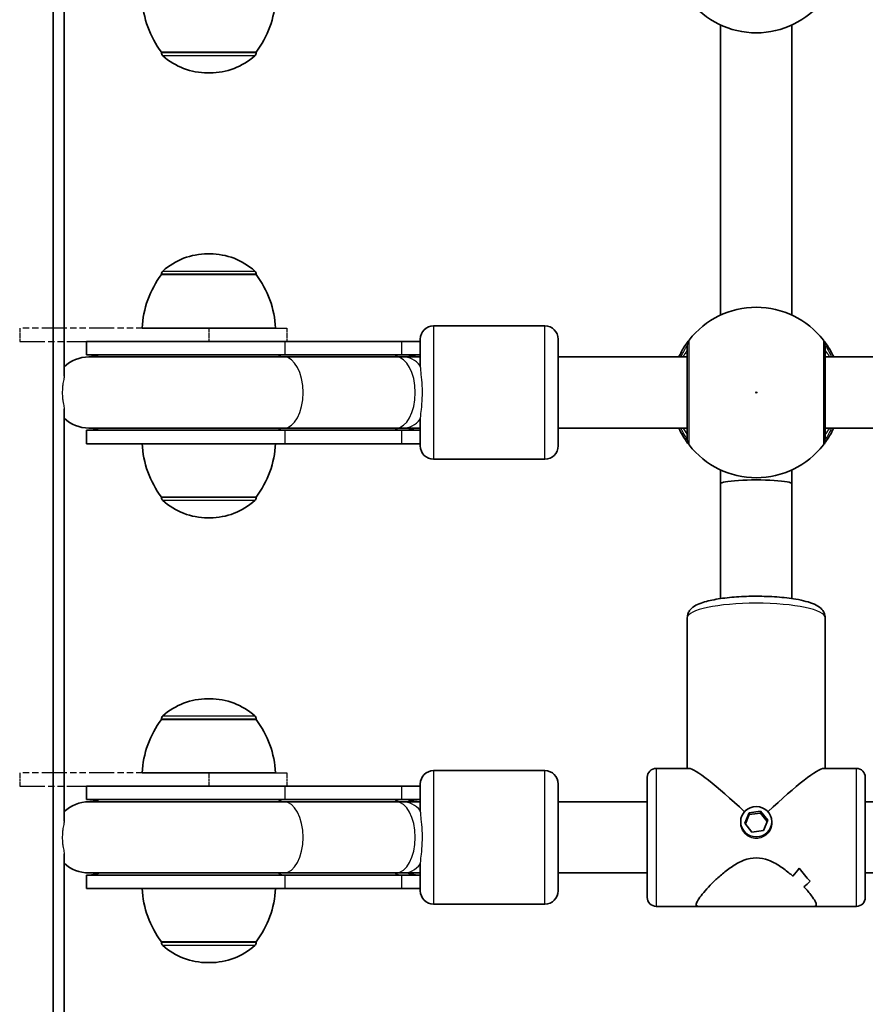
# Model space of a CAD drawing. Units: millimetres. Extents: x 763 to 12914, y -4585 to 4869.
# Drawn here: x 6042 to 6232, y 460 to 681 of the extents above; entities that cross this region are included whole.
import ezdxf

# ---------------------------------------------------------------- set-up
doc = ezdxf.new("R2010")
doc.units = ezdxf.units.MM
doc.linetypes.add('DOUBLE_DASH_CHAIN', pattern=[1.2403, 0.6614, -0.0827, 0.1654, -0.0827, 0.1654, -0.0827])
for name, color, linetype, lineweight in [('Odniesienie (ISO)', 7, 'DOUBLE_DASH_CHAIN', 25), ('Widoczne (ISO)', 7, 'Continuous', 35), ('Widoczne wąskie (ISO)', 7, 'Continuous', 25)]:
    doc.layers.add(name, color=color, linetype=linetype, lineweight=lineweight)

msp = doc.modelspace()

# ---------------------------------------------------------------- linework, layer by layer
at = {"layer": 'Odniesienie (ISO)', "ltscale": 8.566476}
for p, q in [((6084.26, 611.74), (6041.76, 611.74)), ((6041.76, 608.74), (6084.26, 608.74)), ((6084.26, 511.74), (6041.76, 511.74)), ((6041.76, 508.74), (6084.26, 508.74))]:
    msp.add_line(p, q, dxfattribs=at)
at = {"layer": 'Odniesienie (ISO)', "ltscale": 0.952172}
for p, q in [((6041.76, 611.74), (6041.76, 608.74)), ((6084.26, 611.74), (6084.26, 608.74)), ((6101.76, 611.74), (6101.76, 608.74)), ((6041.76, 511.74), (6041.76, 508.74)), ((6084.26, 511.74), (6084.26, 508.74)), ((6101.76, 511.74), (6101.76, 508.74))]:
    msp.add_line(p, q, dxfattribs=at)
at = {"layer": 'Odniesienie (ISO)', "ltscale": 11.081567}
for p, q in [((6084.26, 611.74), (6101.76, 611.74)), ((6101.76, 608.74), (6084.26, 608.74)), ((6084.26, 511.74), (6101.76, 511.74)), ((6101.76, 508.74), (6084.26, 508.74))]:
    msp.add_line(p, q, dxfattribs=at)
at = {"layer": 'Widoczne (ISO)'}
for p, q in [((6049.26, 380.05), (6049.26, 1114.44)), ((6051.76, 600.92), (6051.76, 693.57)), ((6199.28, 614.64), (6199.28, 679.85)), ((6215.28, 614.64), (6215.28, 679.85)), ((6073.61, 673.74), (6094.91, 673.74)), ((6073.61, 673.74), (6073.61, 673.68)), ((6094.91, 673.74), (6094.91, 673.68)), ((6083.97, 669.09), (6084.55, 669.09)), ((6084.55, 628.4), (6083.97, 628.4)), ((6073.61, 623.74), (6073.61, 623.81)), ((6094.91, 623.74), (6073.61, 623.74)), ((6094.91, 623.74), (6094.91, 623.81)), ((6099.26, 611.74), (6069.26, 611.74)), ((6134.78, 612.24), (6159.78, 612.24)), ((6101.41, 608.74), (6056.78, 608.74)), ((6056.78, 605.74), (6056.78, 608.74)), ((6101.41, 608.74), (6127.63, 608.74)), ((6131.78, 608.74), (6127.63, 608.74)), ((6131.78, 603.03), (6131.78, 609.24)), ((6162.78, 609.24), (6162.78, 585.24)), ((6101.41, 605.74), (6056.78, 605.74)), ((6101.14, 605.24), (6057.28, 605.24)), ((6101.14, 605.24), (6126.33, 605.24)), ((6101.41, 605.74), (6127.63, 605.74)), ((6127.9, 605.24), (6126.33, 605.24)), ((6131.78, 605.74), (6127.63, 605.74)), ((6131.78, 605.24), (6127.9, 605.24)), ((6191.78, 605.24), (6162.78, 605.24)), ((6284.78, 605.24), (6222.78, 605.24)), ((6051.76, 500.92), (6051.76, 593.57)), ((6131.78, 585.24), (6131.78, 591.46)), ((6056.78, 588.74), (6101.41, 588.74)), ((6056.78, 585.74), (6056.78, 588.74)), ((6057.28, 589.24), (6101.14, 589.24)), ((6101.14, 589.24), (6126.33, 589.24)), ((6127.63, 588.74), (6101.41, 588.74)), ((6126.33, 589.24), (6127.9, 589.24)), ((6127.63, 588.74), (6131.78, 588.74)), ((6127.9, 589.24), (6131.78, 589.24)), ((6191.78, 589.24), (6162.78, 589.24)), ((6284.78, 589.24), (6222.78, 589.24)), ((6056.78, 585.74), (6101.41, 585.74)), ((6127.63, 585.74), (6101.41, 585.74)), ((6127.63, 585.74), (6131.78, 585.74)), ((6134.78, 582.24), (6159.78, 582.24)), ((6199.28, 576.74), (6199.28, 579.85)), ((6215.28, 576.74), (6215.28, 579.85)), ((6199.28, 550.92), (6199.28, 576.74)), ((6215.28, 550.92), (6215.28, 576.74)), ((6073.61, 573.74), (6094.91, 573.74)), ((6073.61, 573.74), (6073.61, 573.68)), ((6094.91, 573.74), (6094.91, 573.68)), ((6083.97, 569.09), (6084.55, 569.09)), ((6191.78, 546.63), (6191.78, 512.74)), ((6222.78, 546.63), (6222.78, 512.74)), ((6084.55, 528.4), (6083.97, 528.4)), ((6073.61, 523.74), (6073.61, 523.81)), ((6094.91, 523.74), (6073.61, 523.74)), ((6094.91, 523.74), (6094.91, 523.81)), ((6099.26, 511.74), (6069.26, 511.74)), ((6134.78, 512.24), (6159.78, 512.24)), ((6184.78, 512.74), (6192.13, 512.74)), ((6222.44, 512.74), (6229.78, 512.74)), ((6131.78, 503.03), (6131.78, 509.24)), ((6162.78, 509.24), (6162.78, 485.24)), ((6182.78, 483.74), (6182.78, 510.74)), ((6231.78, 510.74), (6231.78, 483.74)), ((6101.41, 508.74), (6056.78, 508.74)), ((6056.78, 505.74), (6056.78, 508.74)), ((6101.41, 508.74), (6127.63, 508.74)), ((6131.78, 508.74), (6127.63, 508.74)), ((6101.41, 505.74), (6056.78, 505.74)), ((6101.14, 505.24), (6057.28, 505.24)), ((6101.14, 505.24), (6126.33, 505.24)), ((6101.41, 505.74), (6127.63, 505.74)), ((6127.9, 505.24), (6126.33, 505.24)), ((6131.78, 505.74), (6127.63, 505.74)), ((6131.78, 505.24), (6127.9, 505.24)), ((6182.78, 505.24), (6162.78, 505.24)), ((6284.78, 505.24), (6231.78, 505.24)), ((6204.71, 500.42), (6205.69, 502.77)), ((6205.69, 502.77), (6208.27, 503.12)), ((6205.69, 502.77), (6205.69, 502.35)), ((6208.27, 502.7), (6205.69, 502.35)), ((6208.27, 503.12), (6209.86, 501.11)), ((6208.27, 503.12), (6208.27, 502.7)), ((6209.74, 500.83), (6208.27, 502.7)), ((6203.78, 500.76), (6203.78, 500.49)), ((6206.3, 498.41), (6204.71, 500.42)), ((6205.69, 502.35), (6204.83, 500.27)), ((6209.86, 501.11), (6208.88, 498.76)), ((6210.78, 500.76), (6210.78, 500.49)), ((6208.88, 498.76), (6206.3, 498.41)), ((6051.76, 367.66), (6051.76, 493.57)), ((6131.78, 485.24), (6131.78, 491.46)), ((6057.28, 489.24), (6101.14, 489.24)), ((6101.14, 489.24), (6126.33, 489.24)), ((6126.33, 489.24), (6127.9, 489.24)), ((6127.9, 489.24), (6131.78, 489.24)), ((6182.78, 489.24), (6162.78, 489.24)), ((6282.46, 489.24), (6231.78, 489.24)), ((6056.78, 488.74), (6101.41, 488.74)), ((6056.78, 485.74), (6056.78, 488.74)), ((6127.63, 488.74), (6101.41, 488.74)), ((6127.63, 488.74), (6131.78, 488.74)), ((6219.4, 487.4), (6219.4, 487.4)), ((6056.78, 485.74), (6101.41, 485.74)), ((6127.63, 485.74), (6101.41, 485.74)), ((6127.63, 485.74), (6131.78, 485.74)), ((6134.78, 482.24), (6159.78, 482.24)), ((6184.78, 481.74), (6194.18, 481.74)), ((6220.39, 481.74), (6194.18, 481.74)), ((6220.39, 481.74), (6229.78, 481.74)), ((6073.61, 473.74), (6094.91, 473.74)), ((6073.61, 473.74), (6073.61, 473.68)), ((6094.91, 473.74), (6094.91, 473.68)), ((6083.97, 469.09), (6084.55, 469.09))]:
    msp.add_line(p, q, dxfattribs=at)
for centre, radius, start, end in [((6091.23, 686.92), 22, 183.062, 216.7891), ((6077.29, 686.92), 22, 323.2109, 356.938), ((6207.28, 697.24), 19.15, 217.9796, 322.0204), ((6074.61, 673.68), 1, 180, 228.0408), ((6083.97, 684.09), 15, 228.0408, 270), ((6084.55, 684.09), 15, 270, 311.9592), ((6093.91, 673.68), 1, 311.9592, 0), ((6083.97, 613.4), 15, 90, 131.9592), ((6084.55, 613.4), 15, 48.0408, 90), ((6074.61, 623.81), 1, 131.9592, 180), ((6093.91, 623.81), 1, 0, 48.0408), ((6091.23, 610.57), 22, 143.2109, 176.938), ((6077.29, 610.57), 22, 3.062, 36.7891), ((6207.28, 597.24), 19.15, 37.9796, 142.0204), ((6134.78, 609.24), 3, 90, 180), ((6159.78, 609.24), 3, 0, 90), ((6057.28, 597.24), 8, 90, 133.6796), ((6056.78, 597.24), 8.5, 70.2501, 90), ((6131.78, 597.24), 8.5, 90, 109.7499), ((6057.28, 597.24), 8, 226.3204, 270), ((6056.78, 597.24), 8.5, 270, 289.7499), ((6131.78, 597.24), 8.5, 250.2501, 270), ((6091.23, 586.92), 22, 183.062, 216.7891), ((6077.29, 586.92), 22, 323.2109, 356.938), ((6134.78, 585.24), 3, 180, 270), ((6159.78, 585.24), 3, 270, 0), ((6207.28, 597.24), 19.15, 217.9796, 322.0204), ((6074.61, 573.68), 1, 180, 228.0408), ((6093.91, 573.68), 1, 311.9592, 0), ((6083.97, 584.09), 15, 228.0408, 270), ((6084.55, 584.09), 15, 270, 311.9592), ((6083.97, 513.4), 15, 90, 131.9592), ((6084.55, 513.4), 15, 48.0408, 90), ((6074.61, 523.81), 1, 131.9592, 180), ((6093.91, 523.81), 1, 0, 48.0408), ((6091.23, 510.57), 22, 143.2109, 176.938), ((6077.29, 510.57), 22, 3.062, 36.7891), ((6134.78, 509.24), 3, 90, 180), ((6159.78, 509.24), 3, 0, 90), ((6184.78, 510.74), 2, 90, 180), ((6229.78, 510.74), 2, 0, 90), ((6057.28, 497.24), 8, 90, 133.6796), ((6056.78, 497.24), 8.5, 70.2501, 90), ((6131.78, 497.24), 8.5, 90, 109.7499), ((6057.28, 497.24), 8, 226.3204, 270), ((6056.78, 497.24), 8.5, 270, 289.7499), ((6131.78, 497.24), 8.5, 250.2501, 270), ((6091.23, 486.92), 22, 183.062, 216.7891), ((6077.29, 486.92), 22, 323.2109, 356.938), ((6134.78, 485.24), 3, 180, 270), ((6159.78, 485.24), 3, 270, 0), ((6184.78, 483.74), 2, 180, 270), ((6229.78, 483.74), 2, 270, 0), ((6074.61, 473.68), 1, 180, 228.0408), ((6093.91, 473.68), 1, 311.9592, 0), ((6083.97, 484.09), 15, 228.0408, 270), ((6084.55, 484.09), 15, 270, 311.9592)]:
    msp.add_arc(centre, radius, start, end, dxfattribs=at)
for centre, major_axis, ratio, start_param, end_param in [((6207.28, 576.74), (8, 0), 0.105802, 0, 3.141593), ((6207.28, 497.24), (15.41, -15.41), 0.105802, 1.846993, 3.036182), ((6207.28, 497.24), (15.41, 15.41), 0.105802, 0.10541, 1.2946), ((6204.81, 497.24), (-12.05, -12.05), 0.808641, 1.653, 1.788272), ((6204.81, 497.24), (12.05, 12.05), 0.808641, 4.794589, 4.92986), ((6229.04, 497.24), (-12.05, 12.05), 0.808641, 1.35332, 1.579389), ((6229.04, 497.24), (12.05, -12.05), 0.808641, 4.494918, 4.720986), ((6226.22, 497.24), (12.05, -12.05), 0.808641, 4.630185, 4.630215), ((6209.76, 497.24), (12.05, 12.05), 0.808641, 4.591991, 4.703796), ((6209.76, 497.24), (-12.05, -12.05), 0.808641, 1.450395, 1.5622), ((6226.22, 497.24), (12.05, -12.05), 0.808641, 4.832761, 4.832787)]:
    msp.add_ellipse(centre, major_axis=major_axis, ratio=ratio, start_param=start_param, end_param=end_param, dxfattribs=at)
msp.add_ellipse((6207.28, 500.76), major_axis=(-3.5, 0), ratio=0.97786, dxfattribs=at)
for points, knots in [([(6192.19, 609.03), (6192.16, 608.99), (6192.09, 608.9), (6191.82, 608.54), (6191.57, 608.2), (6190.88, 607.15), (6190.42, 606.38), (6189.95, 605.39), (6189.92, 605.32), (6189.89, 605.24)], [0, 0, 0, 0, 0.1656807, 0.1656807, 0.4307699, 0.4307699, 0.7633722, 0.7633722, 0.7893694, 0.7893694, 0.7893694, 0.7893694]), ([(6224.68, 605.24), (6224.42, 605.83), (6224.14, 606.36), (6223.4, 607.62), (6222.98, 608.23), (6222.54, 608.83), (6222.42, 608.97), (6222.38, 609.03)], [2.6169954, 2.6169954, 2.6169954, 2.6169954, 2.8233931, 2.8233931, 3.1821449, 3.1821449, 3.4063648, 3.4063648, 3.4063648, 3.4063648]), ([(6191.78, 607.8), (6191.78, 607.75), (6191.78, 607.64), (6191.78, 607.17), (6191.78, 606.72), (6191.78, 605.34), (6191.78, 604.31), (6191.78, 601.84), (6191.78, 600.39), (6191.78, 597.23), (6191.78, 595.51), (6191.78, 592.27), (6191.78, 590.76), (6191.78, 588.2), (6191.78, 587.26), (6191.78, 586.78), (6191.78, 586.72), (6191.78, 586.69)], [0, 0, 0, 0, 0.206308, 0.206308, 0.5364, 0.5364, 0.96552, 0.96552, 1.422771, 1.422771, 1.925821, 1.925821, 2.446576, 2.446576, 3.038238, 3.038238, 3.174755, 3.174755, 3.174755, 3.174755]), ([(6222.78, 586.69), (6222.78, 586.72), (6222.78, 586.78), (6222.78, 587.23), (6222.78, 588.18), (6222.78, 590.86), (6222.78, 592.56), (6222.78, 596.15), (6222.78, 598.02), (6222.78, 601.44), (6222.78, 603), (6222.78, 605.54), (6222.78, 606.52), (6222.78, 607.5), (6222.78, 607.73), (6222.78, 607.8)], [0, 0, 0, 0, 0.129537, 0.129537, 0.725375, 0.725375, 1.299703, 1.299703, 1.842753, 1.842753, 2.356937, 2.356937, 2.86021, 2.86021, 3.174755, 3.174755, 3.174755, 3.174755]), ([(6189.89, 589.24), (6190.15, 588.66), (6190.43, 588.13), (6191.16, 586.87), (6191.59, 586.26), (6192.03, 585.66), (6192.15, 585.52), (6192.19, 585.46)], [2.6168682, 2.6168682, 2.6168682, 2.6168682, 2.8232659, 2.8232659, 3.1820177, 3.1820177, 3.4062376, 3.4062376, 3.4062376, 3.4062376]), ([(6222.38, 585.46), (6222.41, 585.5), (6222.48, 585.59), (6222.75, 585.95), (6223, 586.29), (6223.69, 587.34), (6224.15, 588.11), (6224.62, 589.1), (6224.65, 589.17), (6224.68, 589.24)], [0, 0, 0, 0, 0.165681, 0.165681, 0.4307707, 0.4307707, 0.7633729, 0.7633729, 0.7893694, 0.7893694, 0.7893694, 0.7893694]), ([(6222.78, 546.63), (6222.78, 547.03), (6222.68, 547.43), (6222.35, 548.14), (6222.1, 548.44), (6221.39, 549.12), (6220.89, 549.4), (6219.22, 550.15), (6217.83, 550.5), (6214.87, 551.01), (6213.43, 551.17), (6210.44, 551.39), (6208.9, 551.45), (6205.83, 551.45), (6204.3, 551.4), (6201.38, 551.2), (6199.99, 551.04), (6197.43, 550.63), (6196.28, 550.37), (6194.16, 549.68), (6193.23, 549.35), (6192.26, 548.17), (6192.11, 547.92), (6191.86, 547.34), (6191.78, 546.98), (6191.78, 546.63)], [4.712389, 4.712389, 4.712389, 4.712389, 4.810271, 4.810271, 4.92826, 4.92826, 5.147661, 5.147661, 5.599182, 5.599182, 5.945449, 5.945449, 6.277716, 6.277716, 6.607183, 6.607183, 6.939203, 6.939203, 7.283467, 7.283467, 7.684499, 7.684499, 7.767442, 7.767442, 7.853982, 7.853982, 7.853982, 7.853982]), ([(6193.78, 482.09), (6193.78, 482.28), (6193.88, 482.55), (6194.25, 483.24), (6194.52, 483.66), (6195.59, 485.06), (6196.62, 486.21), (6198.33, 487.88), (6198.99, 488.48), (6200.42, 489.67), (6201.19, 490.25), (6202.8, 491.3), (6203.64, 491.76), (6205.41, 492.42), (6206.33, 492.62), (6207.28, 492.62), (6208.24, 492.62), (6209.16, 492.42), (6210.93, 491.76), (6211.77, 491.3), (6213.38, 490.25), (6214.15, 489.67), (6215.08, 488.89), (6215.3, 488.71), (6215.51, 488.52)], [6.708994, 6.708994, 6.708994, 6.708994, 6.980533, 6.980533, 7.252073, 7.252073, 7.795151, 7.795151, 8.082695, 8.082695, 8.370238, 8.370238, 8.657782, 8.657782, 8.945325, 8.945325, 8.945325, 9.232869, 9.232869, 9.520412, 9.520412, 9.807956, 9.807956, 9.897439, 9.897439, 9.897439, 9.897439]), ([(6215.51, 488.52), (6215.3, 488.71), (6215.08, 488.89), (6214.15, 489.67), (6213.38, 490.25), (6211.77, 491.3), (6210.93, 491.76), (6209.16, 492.42), (6208.24, 492.62), (6206.33, 492.62), (6205.41, 492.42), (6203.64, 491.76), (6202.8, 491.3), (6201.19, 490.25), (6200.42, 489.67), (6198.99, 488.48), (6198.33, 487.88), (6196.62, 486.21), (6195.59, 485.06), (6194.52, 483.66), (6194.25, 483.24), (6193.88, 482.55), (6193.78, 482.28), (6193.78, 482.09)], [3.520602, 3.520602, 3.520602, 3.520602, 3.610032, 3.610032, 3.897576, 3.897576, 4.185119, 4.185119, 4.472663, 4.472663, 4.760206, 4.760206, 5.04775, 5.04775, 5.335293, 5.335293, 5.622837, 5.622837, 6.165915, 6.165915, 6.437455, 6.437455, 6.708994, 6.708994, 6.708994, 6.708994]), ([(6217.99, 486.12), (6218.65, 485.42), (6219.23, 484.73), (6220.04, 483.66), (6220.32, 483.24), (6220.69, 482.55), (6220.78, 482.28), (6220.78, 482.09)], [10.2894052, 10.2894052, 10.2894052, 10.2894052, 10.638578, 10.638578, 10.9101173, 10.9101173, 11.1816566, 11.1816566, 11.1816566, 11.1816566]), ([(6220.78, 482.09), (6220.78, 482.28), (6220.69, 482.55), (6220.32, 483.24), (6220.04, 483.66), (6219.23, 484.73), (6218.65, 485.42), (6217.99, 486.12)], [2.2363313, 2.2363313, 2.2363313, 2.2363313, 2.5078706, 2.5078706, 2.7794099, 2.7794099, 3.1285317, 3.1285317, 3.1285317, 3.1285317]), ([(6194.18, 481.74), (6194.14, 481.74), (6194.1, 481.75), (6193.88, 481.79), (6193.78, 481.9), (6193.78, 482.09)], [6.3847212, 6.3847212, 6.3847212, 6.3847212, 6.4374547, 6.4374547, 6.708994, 6.708994, 6.708994, 6.708994]), ([(6193.78, 482.09), (6193.78, 481.9), (6193.88, 481.79), (6194.1, 481.75), (6194.14, 481.74), (6194.18, 481.74)], [6.708994, 6.708994, 6.708994, 6.708994, 6.9805333, 6.9805333, 7.0332668, 7.0332668, 7.0332668, 7.0332668]), ([(6220.78, 482.09), (6220.78, 481.9), (6220.69, 481.79), (6220.47, 481.75), (6220.43, 481.74), (6220.39, 481.74)], [2.2363313, 2.2363313, 2.2363313, 2.2363313, 2.5078706, 2.5078706, 2.5606041, 2.5606041, 2.5606041, 2.5606041]), ([(6220.39, 481.74), (6220.43, 481.74), (6220.47, 481.75), (6220.69, 481.79), (6220.78, 481.9), (6220.78, 482.09)], [10.8573838, 10.8573838, 10.8573838, 10.8573838, 10.9101173, 10.9101173, 11.1816566, 11.1816566, 11.1816566, 11.1816566])]:
    msp.add_open_spline(points, degree=3, knots=knots, dxfattribs=at)
at = {"layer": 'Widoczne wąskie (ISO)'}
for p, q in [((6073.61, 673.68), (6094.91, 673.68)), ((6094.58, 672.94), (6073.94, 672.94)), ((6073.94, 624.55), (6094.58, 624.55)), ((6094.91, 623.81), (6073.61, 623.81)), ((6134.78, 612.24), (6134.78, 582.24)), ((6159.78, 582.24), (6159.78, 612.24)), ((6101.41, 605.74), (6101.41, 608.74)), ((6127.63, 605.74), (6127.63, 608.74)), ((6101.41, 585.74), (6101.41, 588.74)), ((6127.63, 585.74), (6127.63, 588.74)), ((6073.61, 573.68), (6094.91, 573.68)), ((6094.58, 572.94), (6073.94, 572.94)), ((6073.94, 524.55), (6094.58, 524.55)), ((6094.91, 523.81), (6073.61, 523.81)), ((6134.78, 512.24), (6134.78, 482.24)), ((6159.78, 482.24), (6159.78, 512.24)), ((6184.78, 512.74), (6184.78, 481.74)), ((6229.78, 481.74), (6229.78, 512.74)), ((6101.41, 505.74), (6101.41, 508.74)), ((6127.63, 505.74), (6127.63, 508.74)), ((6101.41, 485.74), (6101.41, 488.74)), ((6127.63, 485.74), (6127.63, 488.74)), ((6073.61, 473.68), (6094.91, 473.68)), ((6094.58, 472.94), (6073.94, 472.94))]:
    msp.add_line(p, q, dxfattribs=at)
msp.add_circle((6207.28, 597.24), 0.15, dxfattribs=at)
for centre, major_axis, ratio, start_param, end_param in [((6193.77, 607.8), (-1.58, 1.23), 0.996464, 0, 0.664588), ((6193.78, 607.8), (-2, 0), 0.997769, 5.61859, 6.283185), ((6220.78, 607.8), (2, 0), 0.997769, 0, 0.664596), ((6220.8, 607.8), (1.58, 1.23), 0.996464, 5.618598, 6.283185), ((6101.41, 597.24), (0, 8.5), 0.538871, 0, 0.344701), ((6101.14, 597.24), (0, 8), 0.538871, 3.141593, 6.283185), ((6127.63, 597.24), (0, 8.5), 0.538871, 0, 0.344701), ((6126.33, 597.24), (0, 8), 0.538871, 3.141593, 6.283185), ((6127.9, 597.24), (0, 8), 0.735299, 5.562363, 6.283185), ((6127.9, 597.24), (0, -8), 0.735299, 0, 0.720822), ((6101.41, 597.24), (0, -8.5), 0.538871, 5.938484, 6.283185), ((6127.63, 597.24), (0, -8.5), 0.538871, 5.938484, 6.283185), ((6193.77, 586.69), (-1.58, -1.23), 0.996464, 5.618598, 6.283185), ((6193.78, 586.69), (-2, 0), 0.997769, 0, 0.664596), ((6220.78, 586.69), (2, 0), 0.997769, 5.61859, 6.283185), ((6220.8, 586.69), (1.58, -1.23), 0.996464, 0, 0.664588), ((6207.28, 546.63), (-15.5, 0), 0.209262, 3.141593, 6.283185), ((6101.41, 497.24), (0, 8.5), 0.538871, 0, 0.344701), ((6101.14, 497.24), (0, 8), 0.538871, 3.141593, 6.283185), ((6127.63, 497.24), (0, 8.5), 0.538871, 0, 0.344701), ((6126.33, 497.24), (0, 8), 0.538871, 3.141593, 6.283185), ((6127.9, 497.24), (0, 8), 0.735299, 5.562363, 6.283185), ((6101.41, 497.24), (0, -8.5), 0.538871, 5.938484, 6.283185), ((6127.63, 497.24), (0, -8.5), 0.538871, 5.938484, 6.283185), ((6127.9, 497.24), (0, -8), 0.735299, 0, 0.720822)]:
    msp.add_ellipse(centre, major_axis=major_axis, ratio=ratio, start_param=start_param, end_param=end_param, dxfattribs=at)
for points, knots in [([(6192.21, 609.03), (6192.21, 609.04), (6192.21, 609.04), (6192.2, 609.04), (6192.2, 609.04), (6192.19, 609.03)], [-0.07008301, -0.07008301, -0.07008301, -0.07008301, -0.03504151, -0.03504151, 0, 0, 0, 0]), ([(6192.21, 585.46), (6192.21, 585.49), (6192.21, 585.56), (6192.21, 586.09), (6192.21, 587.15), (6192.21, 590), (6192.21, 591.69), (6192.21, 595.31), (6192.21, 597.23), (6192.21, 600.76), (6192.21, 602.38), (6192.21, 605.13), (6192.21, 606.28), (6192.21, 607.82), (6192.21, 608.33), (6192.21, 608.85), (6192.21, 608.98), (6192.21, 609.03)], [-3.174755, -3.174755, -3.174755, -3.174755, -3.038238, -3.038238, -2.446576, -2.446576, -1.925821, -1.925821, -1.422771, -1.422771, -0.96552, -0.96552, -0.5364, -0.5364, -0.206308, -0.206308, 0, 0, 0, 0]), ([(6222.38, 609.03), (6222.37, 609.04), (6222.37, 609.04), (6222.36, 609.04), (6222.36, 609.04), (6222.36, 609.03)], [-0.07008301, -0.07008301, -0.07008301, -0.07008301, -0.03504151, -0.03504151, 0, 0, 0, 0]), ([(6222.36, 609.03), (6222.36, 608.95), (6222.36, 608.7), (6222.36, 607.6), (6222.36, 606.51), (6222.36, 603.67), (6222.36, 601.93), (6222.36, 598.11), (6222.36, 596.02), (6222.36, 592.01), (6222.36, 590.11), (6222.36, 587.12), (6222.36, 586.07), (6222.36, 585.55), (6222.36, 585.49), (6222.36, 585.46)], [-3.174755, -3.174755, -3.174755, -3.174755, -2.86021, -2.86021, -2.356937, -2.356937, -1.842753, -1.842753, -1.299703, -1.299703, -0.725375, -0.725375, -0.129537, -0.129537, 0, 0, 0, 0]), ([(6190.36, 605.24), (6190.61, 605.79), (6190.85, 606.26), (6191.29, 607.05), (6191.49, 607.36), (6191.69, 607.68), (6191.74, 607.76), (6191.77, 607.8)], [-0.672818, -0.672818, -0.672818, -0.672818, -0.4307699, -0.4307699, -0.1656807, -0.1656807, 0, 0, 0, 0]), ([(6191.78, 606.74), (6191.78, 606.74), (6191.76, 606.71), (6191.62, 606.51), (6191.48, 606.3), (6191.14, 605.8), (6190.96, 605.54), (6190.77, 605.25)], [6.2734229, 6.2734229, 6.2734229, 6.2734229, 6.4200186, 6.4200186, 6.6545718, 6.6545718, 6.8286863, 6.8286863, 6.8286863, 6.8286863]), ([(6191.77, 607.8), (6191.77, 607.81), (6191.78, 607.81), (6191.78, 607.81), (6191.78, 607.81), (6191.78, 607.8)], [0, 0, 0, 0, 0.03504151, 0.03504151, 0.07008301, 0.07008301, 0.07008301, 0.07008301]), ([(6222.78, 607.8), (6222.78, 607.81), (6222.79, 607.81), (6222.79, 607.81), (6222.79, 607.81), (6222.8, 607.8)], [0, 0, 0, 0, 0.03504151, 0.03504151, 0.07008301, 0.07008301, 0.07008301, 0.07008301]), ([(6223.79, 605.25), (6223.63, 605.49), (6223.49, 605.72), (6223, 606.44), (6222.78, 606.74), (6222.78, 606.74)], [5.7181762, 5.7181762, 5.7181762, 5.7181762, 5.8665698, 5.8665698, 6.2734397, 6.2734397, 6.2734397, 6.2734397]), ([(6222.8, 607.8), (6222.83, 607.75), (6222.92, 607.62), (6223.26, 607.08), (6223.58, 606.54), (6224.03, 605.64), (6224.12, 605.45), (6224.21, 605.24)], [-3.4063648, -3.4063648, -3.4063648, -3.4063648, -3.1821449, -3.1821449, -2.8233931, -2.8233931, -2.7335468, -2.7335468, -2.7335468, -2.7335468]), ([(6131.78, 603.03), (6131.78, 602.98), (6131.79, 602.93), (6131.8, 602.44), (6131.86, 601.91), (6132.02, 600.55), (6132.1, 599.69), (6132.2, 597.86), (6132.2, 596.91), (6132.12, 595.08), (6132.04, 594.21), (6131.89, 592.81), (6131.82, 592.25), (6131.79, 591.66), (6131.78, 591.56), (6131.78, 591.46)], [0.4565749, 0.4565749, 0.4565749, 0.4565749, 0.4761161, 0.4761161, 0.6274709, 0.6274709, 0.8167911, 0.8167911, 1.0092545, 1.0092545, 1.1962229, 1.1962229, 1.3504627, 1.3504627, 1.3888941, 1.3888941, 1.3888941, 1.3888941]), ([(6051.76, 600.92), (6051.76, 600.84), (6051.75, 600.74), (6051.71, 600.49), (6051.68, 600.33), (6051.59, 599.8), (6051.5, 599.37), (6051.4, 598.61), (6051.38, 598.33), (6051.34, 597.86), (6051.34, 597.65), (6051.33, 597.27), (6051.33, 597.08), (6051.34, 596.69), (6051.35, 596.48), (6051.39, 595.96), (6051.43, 595.65), (6051.55, 594.84), (6051.64, 594.41), (6051.74, 593.86), (6051.76, 593.7), (6051.76, 593.57)], [-0.6290373, -0.6290373, -0.6290373, -0.6290373, -0.5895607, -0.5895607, -0.5366967, -0.5366967, -0.4309218, -0.4309218, -0.3735486, -0.3735486, -0.3322739, -0.3322739, -0.2944205, -0.2944205, -0.2507811, -0.2507811, -0.1859729, -0.1859729, -0.0746254, -0.0746254, -0.001325, -0.001325, -0.001325, -0.001325]), ([(6191.77, 586.69), (6191.74, 586.74), (6191.65, 586.87), (6191.31, 587.41), (6190.99, 587.95), (6190.54, 588.85), (6190.45, 589.04), (6190.36, 589.24)], [-3.4062376, -3.4062376, -3.4062376, -3.4062376, -3.1820177, -3.1820177, -2.8232659, -2.8232659, -2.7334197, -2.7334197, -2.7334197, -2.7334197]), ([(6190.77, 589.24), (6190.82, 589.18), (6190.86, 589.12), (6191.34, 588.38), (6191.66, 587.92), (6191.77, 587.76), (6191.78, 587.74), (6191.78, 587.74)], [5.7181595, 5.7181595, 5.7181595, 5.7181595, 5.7561789, 5.7561789, 6.1839076, 6.1839076, 6.2734229, 6.2734229, 6.2734229, 6.2734229]), ([(6222.78, 587.74), (6222.78, 587.74), (6222.81, 587.78), (6222.95, 587.98), (6223.09, 588.19), (6223.43, 588.69), (6223.61, 588.95), (6223.79, 589.24)], [12.5468793, 12.5468793, 12.5468793, 12.5468793, 12.6933797, 12.6933797, 12.9277802, 12.9277802, 13.1021428, 13.1021428, 13.1021428, 13.1021428]), ([(6224.21, 589.24), (6223.96, 588.7), (6223.72, 588.23), (6223.28, 587.44), (6223.08, 587.13), (6222.88, 586.81), (6222.82, 586.73), (6222.8, 586.69)], [-0.672818, -0.672818, -0.672818, -0.672818, -0.4307707, -0.4307707, -0.165681, -0.165681, 0, 0, 0, 0]), ([(6191.78, 586.69), (6191.78, 586.68), (6191.78, 586.68), (6191.78, 586.68), (6191.77, 586.68), (6191.77, 586.69)], [0, 0, 0, 0, 0.03504151, 0.03504151, 0.07008301, 0.07008301, 0.07008301, 0.07008301]), ([(6222.8, 586.69), (6222.79, 586.68), (6222.79, 586.68), (6222.79, 586.68), (6222.78, 586.68), (6222.78, 586.69)], [0, 0, 0, 0, 0.03504151, 0.03504151, 0.07008301, 0.07008301, 0.07008301, 0.07008301]), ([(6192.19, 585.46), (6192.2, 585.45), (6192.2, 585.45), (6192.21, 585.45), (6192.21, 585.45), (6192.21, 585.46)], [-0.07008301, -0.07008301, -0.07008301, -0.07008301, -0.03504151, -0.03504151, 0, 0, 0, 0]), ([(6222.36, 585.46), (6222.36, 585.45), (6222.36, 585.45), (6222.37, 585.45), (6222.37, 585.45), (6222.38, 585.46)], [-0.07008301, -0.07008301, -0.07008301, -0.07008301, -0.03504151, -0.03504151, 0, 0, 0, 0]), ([(6131.78, 503.03), (6131.78, 502.98), (6131.79, 502.93), (6131.8, 502.44), (6131.86, 501.91), (6132.02, 500.55), (6132.1, 499.69), (6132.2, 497.86), (6132.2, 496.91), (6132.12, 495.08), (6132.04, 494.21), (6131.89, 492.81), (6131.82, 492.25), (6131.79, 491.66), (6131.78, 491.56), (6131.78, 491.46)], [0.4565749, 0.4565749, 0.4565749, 0.4565749, 0.4761161, 0.4761161, 0.6274709, 0.6274709, 0.8167911, 0.8167911, 1.0092545, 1.0092545, 1.1962229, 1.1962229, 1.3504627, 1.3504627, 1.3888941, 1.3888941, 1.3888941, 1.3888941]), ([(6051.76, 500.92), (6051.76, 500.84), (6051.75, 500.74), (6051.71, 500.49), (6051.68, 500.33), (6051.59, 499.8), (6051.5, 499.37), (6051.4, 498.61), (6051.38, 498.33), (6051.34, 497.86), (6051.34, 497.65), (6051.33, 497.27), (6051.33, 497.08), (6051.34, 496.69), (6051.35, 496.48), (6051.39, 495.96), (6051.43, 495.65), (6051.55, 494.84), (6051.64, 494.41), (6051.74, 493.86), (6051.76, 493.7), (6051.76, 493.57)], [-0.6290373, -0.6290373, -0.6290373, -0.6290373, -0.5895607, -0.5895607, -0.5366967, -0.5366967, -0.4309218, -0.4309218, -0.3735486, -0.3735486, -0.3322739, -0.3322739, -0.2944205, -0.2944205, -0.2507811, -0.2507811, -0.1859729, -0.1859729, -0.0746254, -0.0746254, -0.001325, -0.001325, -0.001325, -0.001325]), ([(6210.78, 500.49), (6210.78, 500.06), (6210.7, 499.59), (6210.34, 498.74), (6210.07, 498.34), (6209.45, 497.71), (6209.06, 497.44), (6208.2, 497.07), (6207.73, 496.98), (6206.84, 496.98), (6206.37, 497.07), (6205.51, 497.44), (6205.12, 497.71), (6204.5, 498.34), (6204.23, 498.74), (6203.87, 499.59), (6203.78, 500.06), (6203.78, 500.49)], [0.529332, 0.529332, 0.529332, 0.529332, 0.661658, 0.661658, 0.793985, 0.793985, 0.926324, 0.926324, 1.058663, 1.058663, 1.191002, 1.191002, 1.323341, 1.323341, 1.455668, 1.455668, 1.587995, 1.587995, 1.587995, 1.587995]), ([(6210.78, 500.49), (6210.78, 500.06), (6210.7, 499.59), (6210.34, 498.74), (6210.07, 498.34), (6209.45, 497.71), (6209.06, 497.44), (6208.2, 497.07), (6207.73, 496.98), (6206.84, 496.98), (6206.37, 497.07), (6205.51, 497.44), (6205.12, 497.71), (6204.5, 498.34), (6204.23, 498.74), (6203.87, 499.59), (6203.78, 500.06), (6203.78, 500.49)], [0.529332, 0.529332, 0.529332, 0.529332, 0.661658, 0.661658, 0.793985, 0.793985, 0.926324, 0.926324, 1.058663, 1.058663, 1.191002, 1.191002, 1.323341, 1.323341, 1.455668, 1.455668, 1.587995, 1.587995, 1.587995, 1.587995])]:
    msp.add_open_spline(points, degree=3, knots=knots, dxfattribs=at)

doc.saveas('drawing.dxf')
